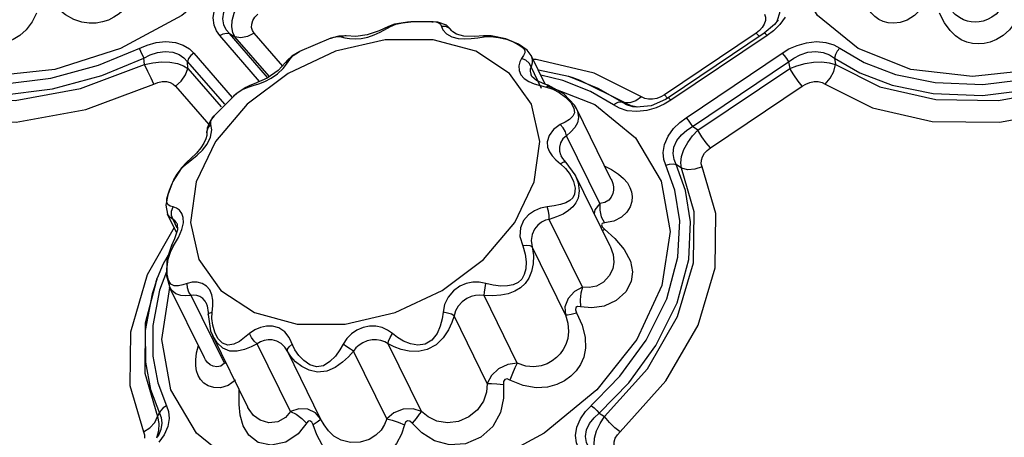
# Model space of a CAD drawing. Units: inches. Extents: x -4 to 129, y -2 to 80.
# Drawn here: x 110 to 115, y 58 to 60 of the extents above; entities that cross this region are included whole.
import ezdxf

# ---------------------------------------------------------------- set-up
doc = ezdxf.new("R2010")
doc.units = ezdxf.units.IN
doc.header["$LTSCALE"] = 1.98
doc.header["$MEASUREMENT"] = 0
doc.layers.add('R-SWTS-DET1', color=1, linetype='Continuous')

msp = doc.modelspace()

# ---------------------------------------------------------------- linework, layer by layer
at = {"layer": 'R-SWTS-DET1'}
for p, q in [((114.0269, 60.1542), (113.9964, 60.1122)), ((111.7974, 60.1013), (111.7466, 60.078)), ((111.8327, 60.1142), (111.7974, 60.1014)), ((111.7974, 60.1014), (111.8098, 60.1017)), ((111.8098, 60.1017), (111.8396, 60.1141)), ((111.9047, 60.1267), (111.8327, 60.1142)), ((111.8396, 60.1141), (111.8763, 60.123)), ((111.8763, 60.123), (111.9234, 60.1279)), ((111.9237, 60.1279), (111.9047, 60.1267)), ((112.049, 60.1285), (111.9234, 60.1279)), ((111.9234, 60.1279), (111.9237, 60.1279)), ((111.9237, 60.1279), (111.9661, 60.1288)), ((112.0486, 60.1285), (112.0491, 60.1285)), ((112.0748, 60.1262), (112.0486, 60.1285)), ((113.9669, 60.1128), (113.9098, 60.0638)), ((113.9964, 60.1122), (113.9614, 60.0779)), ((113.9878, 60.14), (113.9669, 60.1128)), ((113.9831, 60.1362), (113.9789, 60.1284)), ((111.074, 59.7926), (110.8501, 60.0508)), ((110.9041, 60.0614), (110.9356, 60.0438)), ((111.1185, 59.8142), (110.9041, 60.0614)), ((111.1277, 59.8222), (110.9356, 60.0438)), ((111.2047, 59.8792), (111.0437, 60.0649)), ((111.4751, 60.0361), (111.299, 59.961)), ((111.4751, 60.0361), (111.4753, 60.0362)), ((111.5187, 60.0478), (111.4753, 60.0362)), ((111.5605, 60.0491), (111.5187, 60.0478)), ((111.5533, 60.0493), (111.533, 60.0428)), ((111.5601, 60.0491), (111.5533, 60.0493)), ((111.6141, 60.0457), (111.5601, 60.0491)), ((111.5605, 60.0491), (111.5601, 60.0491)), ((111.6777, 60.0538), (111.6141, 60.0457)), ((111.7466, 60.078), (111.6777, 60.0538)), ((112.1554, 60.076), (112.155, 60.0768)), ((112.155, 60.0433), (112.19, 60.034)), ((112.19, 60.034), (112.2261, 60.0315)), ((112.2813, 60.0462), (112.2208, 60.0481)), ((112.2261, 60.0315), (112.2626, 60.0335)), ((112.3315, 60.0493), (112.2813, 60.0462)), ((112.3361, 60.0428), (112.3737, 60.0446)), ((113.865, 60.0649), (113.3485, 59.7171)), ((113.9098, 60.0638), (113.3691, 59.6997)), ((113.9257, 60.0508), (113.3849, 59.6867)), ((113.8828, 60.0788), (113.865, 60.0649)), ((113.865, 60.0649), (113.8833, 60.0459)), ((113.9257, 60.0508), (113.9165, 60.0603)), ((113.9614, 60.0779), (113.9257, 60.0508)), ((111.7792, 60.0269), (111.4998, 59.9621)), ((112.0496, 60.0269), (111.7792, 60.0269)), ((112.289, 59.9621), (112.0496, 60.0269)), ((112.4607, 60.0295), (112.5039, 60.013)), ((110.4272, 59.8873), (110.4239, 59.9242)), ((110.7038, 59.9523), (110.9204, 59.7024)), ((111.2545, 59.9338), (111.2285, 59.9095)), ((111.4998, 59.9621), (111.234, 59.8378)), ((111.2479, 59.9213), (111.2633, 59.9381)), ((111.2991, 59.961), (111.2545, 59.9338)), ((111.2633, 59.9381), (111.2864, 59.9542)), ((111.2864, 59.9542), (111.299, 59.961)), ((111.299, 59.961), (111.299, 59.961)), ((112.478, 59.8378), (112.289, 59.9621)), ((112.5573, 59.9375), (112.5461, 59.9213)), ((112.6, 59.9382), (112.5779, 59.9678)), ((112.6792, 59.7767), (112.6003, 59.9376)), ((113.4703, 59.5882), (114.011, 59.9523)), ((114.3046, 59.9242), (114.3096, 59.8873)), ((110.6689, 59.9029), (110.876, 59.6639)), ((110.6706, 59.8654), (110.6689, 59.9029)), ((111.2289, 59.9099), (111.2201, 59.8996)), ((111.2285, 59.9095), (111.2289, 59.9099)), ((111.2308, 59.897), (111.2479, 59.9213)), ((112.5697, 59.9117), (112.5461, 59.9213)), ((112.6584, 59.753), (112.5991, 59.874)), ((112.6275, 59.9155), (112.611, 59.9157)), ((112.9548, 59.839), (112.6275, 59.9155)), ((113.5058, 59.5388), (114.0466, 59.9029)), ((114.0466, 59.9029), (114.0526, 59.8654)), ((110.6706, 59.8654), (110.8584, 59.6487)), ((111.234, 59.8378), (111.0032, 59.664)), ((112.6013, 59.664), (112.478, 59.8378)), ((112.6003, 59.828), (112.6004, 59.828)), ((112.6044, 59.8212), (112.6004, 59.828)), ((112.6302, 59.7984), (112.6044, 59.8212)), ((112.8105, 59.8203), (112.6406, 59.8554)), ((112.7783, 59.7977), (112.6541, 59.8279)), ((112.8295, 59.8143), (112.8105, 59.8203)), ((112.9773, 59.7536), (112.8107, 59.8202)), ((113.22, 59.7061), (112.9548, 59.839)), ((113.5361, 59.5175), (114.0526, 59.8654)), ((110.6006, 59.7665), (110.7884, 59.5499)), ((110.9972, 59.7593), (110.9477, 59.726)), ((110.978, 59.7463), (111.0088, 59.7603)), ((111.0197, 59.7698), (110.9972, 59.7593)), ((111.0191, 59.7695), (111.0088, 59.7603)), ((111.0197, 59.7698), (111.0191, 59.7695)), ((111.0691, 59.7793), (111.1031, 59.7923)), ((111.1031, 59.7923), (111.1385, 59.8101)), ((112.6171, 59.7792), (112.6506, 59.7691)), ((112.6506, 59.7691), (112.6857, 59.7603)), ((112.6857, 59.7603), (112.7212, 59.7487)), ((112.6938, 59.7667), (112.9585, 59.6621)), ((112.6955, 59.7712), (112.6955, 59.7712)), ((112.784, 59.7231), (112.6955, 59.7712)), ((112.9337, 59.7351), (112.7783, 59.7977)), ((113.6072, 59.4187), (114.1237, 59.7665)), ((110.9285, 59.7094), (110.8179, 59.5983)), ((110.9477, 59.726), (110.9281, 59.7091)), ((110.9281, 59.7091), (110.9285, 59.7094)), ((110.9285, 59.7094), (110.9482, 59.7261)), ((113.0623, 59.6601), (112.9337, 59.7351)), ((113.1104, 59.676), (112.9773, 59.7536)), ((113.2378, 59.6971), (113.22, 59.7061)), ((113.3288, 59.7056), (113.3063, 59.6968)), ((113.3485, 59.7171), (113.3288, 59.7056)), ((113.3485, 59.7171), (113.3667, 59.6981)), ((111.0032, 59.664), (110.8263, 59.4549)), ((113.1104, 59.676), (113.1245, 59.674)), ((113.1543, 59.6716), (113.1245, 59.674)), ((113.1627, 59.6557), (113.1245, 59.674)), ((113.199, 59.6477), (113.1627, 59.6557)), ((113.192, 59.647), (113.1705, 59.6501)), ((113.2739, 59.6552), (113.192, 59.647)), ((113.1921, 59.647), (113.192, 59.647)), ((113.3553, 59.6908), (113.2739, 59.6552)), ((113.3472, 59.664), (113.302, 59.6437)), ((113.3849, 59.6867), (113.3472, 59.664)), ((113.3691, 59.6997), (113.3553, 59.6908)), ((113.3701, 59.6998), (113.3691, 59.6997)), ((110.8075, 59.585), (110.8179, 59.5983)), ((113.0502, 59.2405), (112.8545, 59.6393)), ((113.193, 59.6225), (113.1401, 59.6276)), ((113.2493, 59.6285), (113.193, 59.6225)), ((113.302, 59.6437), (113.2493, 59.6285)), ((110.8051, 59.5194), (110.8008, 59.5497)), ((113.5361, 59.5175), (113.5058, 59.5388)), ((110.7798, 59.5291), (110.778, 59.5037)), ((110.778, 59.503), (110.778, 59.5037)), ((110.778, 59.503), (110.7781, 59.5003)), ((110.7982, 59.479), (110.8051, 59.5194)), ((112.9856, 59.1059), (112.7986, 59.487)), ((110.8263, 59.4549), (110.7175, 59.2273)), ((110.7614, 59.4456), (110.7438, 59.4186)), ((110.7719, 59.4694), (110.7614, 59.4456)), ((110.7794, 59.44), (110.7982, 59.479)), ((110.6922, 59.3529), (110.7226, 59.3779)), ((112.7774, 59.3594), (112.7683, 59.3743)), ((112.7683, 59.3743), (112.7685, 59.3738)), ((110.6643, 59.3384), (110.6332, 59.3045)), ((110.6636, 59.3298), (110.6922, 59.3529)), ((110.6643, 59.3384), (110.6636, 59.3298)), ((110.6643, 59.3384), (110.6643, 59.3384)), ((112.7393, 59.3515), (112.7649, 59.3298)), ((112.7818, 59.3381), (112.7649, 59.3298)), ((112.7649, 59.3298), (112.793, 59.3033)), ((112.7971, 59.337), (112.7774, 59.3594)), ((112.7971, 59.337), (112.7971, 59.3371)), ((112.8478, 59.2661), (112.7971, 59.3371)), ((113.4445, 59.3047), (113.4147, 59.3248)), ((110.6323, 59.3035), (110.5871, 59.2289)), ((112.8474, 59.2669), (112.8478, 59.2661)), ((113.0447, 58.8649), (112.8474, 59.2668)), ((110.5871, 59.2289), (110.5585, 59.1548)), ((112.8374, 59.2304), (112.8463, 59.1911)), ((113.0502, 59.2405), (113.0503, 59.2404)), ((110.5585, 59.1548), (110.5466, 59.0972)), ((110.5529, 59.1317), (110.5597, 59.1578)), ((112.8463, 59.1911), (112.8431, 59.1578)), ((110.5466, 59.0972), (110.5564, 59.0466)), ((110.552, 59.1125), (110.5529, 59.1317)), ((110.5582, 59.0996), (110.552, 59.1125)), ((110.5565, 59.0465), (110.5564, 59.0466)), ((110.6074, 58.9427), (110.5565, 59.0466)), ((110.5692, 59.0293), (110.5565, 59.0465)), ((110.5786, 59.0382), (110.579, 59.063)), ((110.5873, 59.0163), (110.5786, 59.0382)), ((110.579, 59.063), (110.5885, 59.0867)), ((110.5873, 59.0163), (110.5692, 59.0293)), ((110.6113, 58.9673), (110.5873, 59.0163)), ((110.608, 58.9953), (110.6078, 58.9958)), ((110.608, 58.9953), (110.6101, 58.9899)), ((110.6101, 58.9899), (110.6118, 58.957)), ((112.889, 58.6351), (112.7019, 59.0163)), ((112.9942, 59.0305), (113.0112, 58.9962)), ((110.5938, 58.9704), (110.4415, 58.705)), ((110.6118, 58.957), (110.5965, 58.907)), ((112.9998, 58.9749), (113.0114, 58.9622)), ((113.0006, 58.9547), (113.0114, 58.9622)), ((113.0114, 58.9622), (113.0694, 58.9082)), ((110.5965, 58.907), (110.5788, 58.8691)), ((110.5898, 58.8667), (110.6173, 58.915)), ((110.588, 58.8637), (110.5313, 58.7666)), ((110.5787, 58.8691), (110.5534, 58.79)), ((110.5787, 58.8691), (110.5788, 58.8691)), ((112.7922, 58.4801), (112.6052, 58.8612)), ((113.0445, 58.8653), (113.0447, 58.8649)), ((110.5313, 58.7666), (110.4989, 58.6863)), ((110.5534, 58.79), (110.5509, 58.699)), ((110.5515, 58.7221), (110.5108, 58.6184)), ((110.4918, 58.6667), (110.4988, 58.6859)), ((110.5509, 58.699), (110.5669, 58.6387)), ((110.7639, 58.2369), (110.5682, 58.6357)), ((110.8764, 58.2067), (110.6893, 58.5878)), ((110.7746, 58.5445), (110.7744, 58.5448)), ((112.5221, 58.2067), (112.3351, 58.5878)), ((110.7841, 58.4922), (110.7841, 58.4809)), ((110.7911, 58.4894), (110.8072, 58.4952)), ((110.8058, 58.459), (110.8072, 58.4952)), ((110.8072, 58.4952), (110.8104, 58.5292)), ((110.7841, 58.4809), (110.7989, 58.3897)), ((112.3536, 58.0931), (112.1665, 58.4743)), ((110.7989, 58.3897), (110.8111, 58.3605)), ((110.8401, 58.3468), (110.8216, 58.3821)), ((110.8111, 58.3605), (110.8111, 58.3606)), ((111.0082, 57.9589), (110.8111, 58.3606)), ((110.7149, 58.2262), (110.7198, 58.2651)), ((110.7198, 58.2651), (110.7299, 58.3063)), ((111.2475, 57.9353), (111.0604, 58.3165)), ((111.4169, 57.8938), (111.2299, 58.2749)), ((111.7882, 57.8938), (111.6011, 58.2749)), ((111.9833, 57.9353), (111.7963, 58.3165)), ((110.764, 58.2368), (110.7639, 58.2369)), ((110.8874, 58.2051), (110.8764, 58.2067)), ((110.9584, 58.0335), (110.959, 58.0591)), ((110.9591, 57.9751), (110.9584, 58.0335)), ((111.0085, 57.9584), (111.0081, 57.959)), ((110.5002, 57.9066), (110.5109, 57.9253)), ((112.9823, 57.9253), (113.0125, 57.9066)), ((110.4215, 57.8213), (110.4578, 57.8443)), ((110.4985, 57.7901), (110.4984, 57.7901)), ((110.5375, 57.8042), (110.507, 57.7622))]:
    msp.add_line(p, q, dxfattribs=at)
for points in [[(111.2979, 60.9945), (111.1568, 60.6904), (110.9312, 60.407), (110.6365, 60.1636), (110.2926, 59.9769), (109.9232, 59.8595), (109.5532, 59.8195), (109.208, 59.8595), (108.9111, 59.9769), (108.6826, 60.1636), (108.5383, 60.407), (108.4878, 60.6904), (108.5347, 60.9945)], [(116.8243, 60.9945), (116.6832, 60.6904), (116.4576, 60.407), (116.1629, 60.1636), (115.819, 59.9769), (115.4495, 59.8595), (115.0796, 59.8195), (114.7344, 59.8595), (114.4374, 59.9769), (114.209, 60.1636), (114.0646, 60.407), (114.0142, 60.6904), (114.0611, 60.9945)], [(110.3883, 60.3945), (110.3826, 60.3364), (110.3662, 60.2802), (110.3422, 60.2347), (110.3147, 60.1998), (110.2856, 60.1734), (110.2556, 60.1533), (110.2243, 60.1381), (110.191, 60.1273), (110.1551, 60.121), (110.1161, 60.1202), (110.0742, 60.1263), (110.0296, 60.1411), (109.9833, 60.1665), (109.9382, 60.2026)], [(114.7926, 60.2026), (114.7534, 60.1635), (114.7123, 60.138), (114.6729, 60.1244), (114.6372, 60.1198), (114.6055, 60.122), (114.5777, 60.1295), (114.553, 60.1413), (114.5311, 60.1575), (114.5115, 60.1786), (114.4944, 60.2055), (114.4801, 60.2397), (114.4695, 60.2827), (114.4632, 60.3354)], [(110.8501, 60.0508), (110.8316, 60.077), (110.8179, 60.11), (110.8126, 60.1509), (110.8199, 60.1972), (110.8402, 60.2435), (110.8692, 60.2846)], [(110.9041, 60.0614), (110.8869, 60.0837), (110.8738, 60.1113), (110.8682, 60.1448), (110.8738, 60.182), (110.8912, 60.2183), (110.9166, 60.25), (110.9453, 60.2753)], [(110.9356, 60.0438), (110.9234, 60.068), (110.9174, 60.0991), (110.9196, 60.1361), (110.9308, 60.1768), (110.9502, 60.2179), (110.9755, 60.2566)], [(113.9896, 60.2566), (113.9976, 60.2179), (113.9957, 60.1769), (113.9831, 60.1362)], [(115.2521, 60.2265), (115.2355, 60.197), (115.2134, 60.1718), (115.1891, 60.1532), (115.1644, 60.1403), (115.1403, 60.1321), (115.117, 60.1277), (115.0947, 60.1264), (115.0729, 60.1279), (115.0512, 60.1322), (115.029, 60.1399), (115.0061, 60.1519), (114.9823, 60.1697), (114.9582, 60.1945), (114.9351, 60.2266)], [(109.82, 60.1774), (109.7953, 60.1271), (109.7624, 60.0836), (109.7259, 60.0509), (109.689, 60.0281), (109.6529, 60.0136), (109.6183, 60.0056), (109.5853, 60.0033), (109.5535, 60.0059), (109.5222, 60.0137), (109.4908, 60.0274), (109.459, 60.0487), (109.4273, 60.0798), (109.3966, 60.1229), (109.3688, 60.1774)], [(111.0437, 60.0649), (111.0345, 60.0787), (111.0293, 60.0955), (111.0296, 60.1145), (111.0359, 60.1345), (111.0477, 60.1538), (111.0636, 60.1713)], [(113.9109, 60.1713), (113.916, 60.1539), (113.9159, 60.1345)], [(115.3464, 60.1774), (115.3217, 60.1271), (115.2887, 60.0836), (115.2523, 60.0509), (115.2153, 60.0281), (115.1792, 60.0136), (115.1447, 60.0056), (115.1117, 60.0033), (115.0799, 60.0059), (115.0486, 60.0137), (115.0172, 60.0274), (114.9854, 60.0487), (114.9537, 60.0798), (114.923, 60.1229), (114.8951, 60.1774)], [(111.6817, 60.0415), (111.7177, 60.0543), (111.7514, 60.0702), (111.8098, 60.1017)], [(111.9661, 60.1288), (112.0413, 60.1287), (112.0486, 60.1285)], [(112.0646, 60.1271), (112.0805, 60.1223), (112.0904, 60.1138), (112.0957, 60.1017)], [(112.155, 60.0768), (112.1238, 60.1088), (112.0748, 60.1262)], [(112.155, 60.0768), (112.142, 60.0911), (112.1204, 60.1011), (112.0957, 60.1017)], [(112.0957, 60.1017), (112.1044, 60.0827), (112.1243, 60.0611), (112.155, 60.0433)], [(113.9159, 60.1345), (113.9098, 60.1146), (113.8983, 60.0955), (113.8828, 60.0788)], [(110.8501, 60.0508), (110.8688, 60.0603), (110.8876, 60.064), (110.9041, 60.0614)], [(111.0437, 60.0649), (111.0062, 60.0459), (110.9687, 60.0386), (110.9356, 60.0438)], [(111.4753, 60.0362), (111.4914, 60.0412), (111.5139, 60.0447), (111.533, 60.0428)], [(111.533, 60.0428), (111.5533, 60.0381), (111.579, 60.0337), (111.6101, 60.0315)], [(111.6101, 60.0315), (111.6451, 60.0337), (111.6817, 60.0415)], [(112.2208, 60.0481), (112.1809, 60.0591), (112.1594, 60.0722), (112.1554, 60.076)], [(112.2626, 60.0335), (112.2994, 60.0379), (112.3361, 60.0428)], [(112.3315, 60.0493), (112.3321, 60.0493), (112.3361, 60.0428)], [(112.4568, 60.0322), (112.3754, 60.0489), (112.3315, 60.0493)], [(112.3737, 60.0446), (112.4157, 60.0405), (112.4607, 60.0295)], [(113.9165, 60.0603), (113.9108, 60.064), (113.9098, 60.0638)], [(108.8073, 59.9789), (108.9454, 59.8993), (109.1214, 59.832), (109.3429, 59.7862), (109.6115, 59.7759), (109.9015, 59.8114), (110.1691, 59.8845), (110.4417, 59.9972)], [(110.3976, 59.9789), (110.4054, 59.9626), (110.4239, 59.9242)], [(110.4417, 59.9972), (110.4927, 60.0109), (110.5475, 60.0165), (110.6005, 60.0113), (110.6453, 59.9964), (110.6792, 59.9757), (110.7038, 59.9523)], [(112.5779, 59.9678), (112.5281, 60.0021), (112.4568, 60.0322)], [(112.5039, 60.013), (112.5372, 59.9956), (112.557, 59.9805), (112.5649, 59.9667), (112.5642, 59.9526), (112.5573, 59.9375)], [(114.011, 59.9523), (114.0488, 59.975), (114.0939, 59.9953), (114.1467, 60.0105), (114.203, 60.0165), (114.2559, 60.0114), (114.2999, 59.9976), (114.3337, 59.9789)], [(114.3337, 59.9789), (114.3196, 59.9626), (114.3095, 59.9436), (114.3046, 59.9242)], [(114.3337, 59.9789), (114.4718, 59.8993), (114.6477, 59.832), (114.8693, 59.7862), (115.1379, 59.7759), (115.4279, 59.8114), (115.6954, 59.8845), (115.9681, 59.9972)], [(108.7783, 59.9242), (108.9211, 59.8418), (109.1031, 59.7722), (109.3323, 59.7249), (109.6101, 59.7141), (109.9103, 59.7508), (110.1872, 59.8264), (110.4239, 59.9242)], [(110.4239, 59.9242), (110.459, 59.942), (110.4996, 59.9556), (110.5433, 59.9616), (110.5858, 59.9573), (110.6217, 59.9438), (110.649, 59.9246), (110.6689, 59.9029)], [(110.7038, 59.9523), (110.6874, 59.9381), (110.6753, 59.921), (110.6689, 59.9029)], [(112.6003, 59.9376), (112.6062, 59.9172), (112.6053, 59.8957), (112.5991, 59.874)], [(114.011, 59.9523), (114.0224, 59.9381), (114.0348, 59.921), (114.0466, 59.9029)], [(114.0466, 59.9029), (114.0763, 59.924), (114.112, 59.9428), (114.1539, 59.9566), (114.1989, 59.9616), (114.2415, 59.9562), (114.2771, 59.9424), (114.3046, 59.9242)], [(114.3046, 59.9242), (114.4475, 59.8418), (114.6295, 59.7722), (114.8586, 59.7249), (115.1365, 59.7141), (115.4367, 59.7508), (115.7135, 59.8264), (115.9503, 59.9242)], [(108.7833, 59.8873), (109.0329, 59.7623), (109.3467, 59.6901), (109.7006, 59.686), (110.0683, 59.7532), (110.4272, 59.8873)], [(110.4272, 59.8873), (110.4742, 59.8974), (110.523, 59.9022), (110.5701, 59.9008), (110.6117, 59.8933), (110.6455, 59.8809), (110.6706, 59.8654)], [(110.4789, 59.7775), (110.4637, 59.8102), (110.4458, 59.8484), (110.4272, 59.8873)], [(111.2201, 59.8996), (111.1776, 59.8549), (111.1159, 59.8112)], [(111.1385, 59.8101), (111.1736, 59.8345), (111.2061, 59.8659), (111.2308, 59.897)], [(111.2289, 59.9099), (111.2306, 59.9117), (111.2479, 59.9213)], [(112.5461, 59.9213), (112.5355, 59.9024), (112.5304, 59.8798), (112.5324, 59.8549), (112.5426, 59.8304), (112.5611, 59.8091)], [(112.5991, 59.874), (112.5884, 59.895), (112.5697, 59.9117)], [(112.5991, 59.874), (112.5946, 59.8635), (112.5939, 59.85), (112.5977, 59.8342), (112.6003, 59.828)], [(114.0526, 59.8654), (114.0934, 59.8809), (114.1391, 59.8933), (114.1871, 59.9008), (114.2338, 59.9022), (114.2754, 59.8974), (114.3096, 59.8873)], [(114.2522, 59.7775), (114.2801, 59.8102), (114.3001, 59.8484), (114.3096, 59.8873)], [(114.3096, 59.8873), (114.5593, 59.7623), (114.8731, 59.6901), (115.2269, 59.686), (115.5946, 59.7532), (115.9536, 59.8873)], [(110.6006, 59.7665), (110.6335, 59.7949), (110.6578, 59.8292), (110.6706, 59.8654)], [(113.1245, 59.674), (112.8758, 59.7986), (112.8305, 59.814)], [(114.1237, 59.7665), (114.1009, 59.7949), (114.0762, 59.8292), (114.0526, 59.8654)], [(108.7258, 59.7775), (108.9925, 59.6441), (109.3276, 59.567), (109.7054, 59.563), (110.0978, 59.6349), (110.4789, 59.7775)], [(110.4789, 59.7775), (110.5022, 59.7865), (110.5265, 59.7915), (110.55, 59.7916), (110.5709, 59.7868), (110.5879, 59.778), (110.6006, 59.7665)], [(111.0088, 59.7603), (111.0374, 59.7692), (111.0691, 59.7793)], [(111.1159, 59.8112), (111.0437, 59.7792), (111.0191, 59.7695)], [(112.5611, 59.8091), (112.5866, 59.7922), (112.6171, 59.7792)], [(112.6955, 59.7712), (112.6765, 59.7776), (112.6302, 59.7984)], [(112.6955, 59.7712), (112.6925, 59.77), (112.6857, 59.7603)], [(114.1237, 59.7665), (114.1435, 59.778), (114.1659, 59.7868), (114.1898, 59.7916), (114.2132, 59.7915), (114.2344, 59.7865), (114.2522, 59.7775)], [(114.2522, 59.7775), (114.5189, 59.6441), (114.854, 59.567), (115.2318, 59.563), (115.6242, 59.6349), (116.0053, 59.7775)], [(112.7212, 59.7487), (112.7577, 59.7302), (112.7933, 59.7044), (112.823, 59.6731)], [(112.8541, 59.64), (112.8433, 59.6588), (112.784, 59.7231)], [(113.22, 59.7061), (113.1875, 59.6827), (113.1543, 59.6716)], [(112.6172, 59.2273), (112.649, 59.4549), (112.6013, 59.664)], [(112.823, 59.6731), (112.8406, 59.6421), (112.8433, 59.6166), (112.8335, 59.5963), (112.8145, 59.5789)], [(112.9585, 59.6621), (113.187, 59.4754), (113.3313, 59.232), (113.3818, 58.9486), (113.3349, 58.6445)], [(113.0623, 59.6601), (113.0787, 59.6717), (113.0954, 59.6772), (113.1104, 59.676)], [(113.1401, 59.6276), (113.096, 59.6414), (113.0623, 59.6601)], [(113.1705, 59.6501), (113.1362, 59.6611), (113.1104, 59.676)], [(113.3063, 59.6968), (113.2824, 59.692), (113.259, 59.6921), (113.2378, 59.6971)], [(113.3849, 59.6867), (113.3758, 59.6962), (113.3701, 59.6998)], [(110.8186, 59.599), (110.7977, 59.5722), (110.7798, 59.5291)], [(112.8549, 59.6386), (112.8609, 59.6244), (112.8668, 59.59), (112.8604, 59.5596), (112.8447, 59.5324), (112.8231, 59.5082), (112.7986, 59.487)], [(110.778, 59.5037), (110.778, 59.5096), (110.7848, 59.5318), (110.8008, 59.5497)], [(110.8008, 59.5497), (110.7998, 59.5681), (110.8075, 59.585)], [(112.7635, 59.5497), (112.7256, 59.5227), (112.7009, 59.4881), (112.6907, 59.4536), (112.6923, 59.4232), (112.7021, 59.3971), (112.7181, 59.3737), (112.7393, 59.3515)], [(112.8145, 59.5789), (112.7902, 59.5636), (112.7635, 59.5497)], [(112.7986, 59.487), (112.793, 59.5096), (112.7807, 59.5317), (112.7635, 59.5497)], [(113.3565, 59.3208), (113.3451, 59.3535), (113.3412, 59.3932), (113.3486, 59.4383), (113.369, 59.4848), (113.3996, 59.5268), (113.4345, 59.5611), (113.4703, 59.5882)], [(113.4147, 59.3248), (113.403, 59.3528), (113.3978, 59.3861), (113.4025, 59.423), (113.419, 59.4601), (113.4447, 59.4928), (113.4747, 59.5188), (113.5058, 59.5388)], [(113.4703, 59.5882), (113.4817, 59.574), (113.4941, 59.5568), (113.5058, 59.5388)], [(110.7781, 59.5003), (110.7768, 59.4883), (110.7719, 59.4694)], [(112.7986, 59.487), (112.7775, 59.4702), (112.7642, 59.4469), (112.7588, 59.4227), (112.7597, 59.4008), (112.765, 59.3818), (112.7683, 59.3743)], [(113.4445, 59.3047), (113.4406, 59.3351), (113.445, 59.3709), (113.4584, 59.41), (113.4797, 59.4492), (113.5066, 59.4856), (113.5361, 59.5175)], [(113.6072, 59.4187), (113.5843, 59.4471), (113.5597, 59.4814), (113.5361, 59.5175)], [(110.7226, 59.3779), (110.7527, 59.4064), (110.7794, 59.44)], [(110.7438, 59.4186), (110.7186, 59.3895), (110.6876, 59.3598), (110.6643, 59.3384)], [(113.5614, 59.3123), (113.5562, 59.3297), (113.5563, 59.3491), (113.5624, 59.369), (113.5739, 59.3881), (113.5894, 59.4048), (113.6072, 59.4187)], [(110.6116, 59.271), (110.6355, 59.3024), (110.6636, 59.3298)], [(112.7971, 59.3371), (112.7941, 59.3389), (112.7818, 59.3381)], [(112.9062, 57.9347), (113.0987, 58.1341), (113.246, 58.3359), (113.362, 58.5693), (113.425, 58.8042), (113.4351, 59.0091), (113.4079, 59.18), (113.3565, 59.3208)], [(112.9823, 57.9253), (113.1482, 58.0972), (113.3006, 58.306), (113.4207, 58.5477), (113.4857, 58.7906), (113.4961, 59.0025), (113.468, 59.1793), (113.4147, 59.3248)], [(113.0134, 59.3154), (113.0518, 59.2961), (113.0906, 59.2712)], [(113.3565, 59.3208), (113.3769, 59.3277), (113.3971, 59.3291), (113.4147, 59.3248)], [(110.5784, 59.2087), (110.5927, 59.2389), (110.6116, 59.271)], [(112.793, 59.3033), (112.8183, 59.2697), (112.8374, 59.2304)], [(112.8478, 59.2661), (112.8638, 59.2221), (112.8693, 59.177), (112.8633, 59.1363)], [(113.0906, 59.2712), (113.1195, 59.2464), (113.1405, 59.2216), (113.1551, 59.1966), (113.164, 59.1712), (113.1676, 59.1446), (113.1653, 59.1165), (113.1558, 59.087), (113.1371, 59.057), (113.1069, 59.0285), (113.0636, 59.0061), (113.0112, 58.9962)], [(113.0125, 57.9066), (113.2531, 58.1759), (113.4231, 58.4701), (113.5121, 58.7717), (113.5159, 59.0586), (113.4445, 59.3047)], [(113.1006, 57.8213), (113.3563, 58.1072), (113.5381, 58.4211), (113.6333, 58.7431), (113.6375, 59.0495), (113.5614, 59.3123)], [(113.5614, 59.3123), (113.5204, 59.2986), (113.4799, 59.296), (113.4445, 59.3047)], [(110.5597, 59.1578), (110.5677, 59.1814), (110.5784, 59.2087)], [(110.7175, 59.2273), (110.6856, 58.9997), (110.7333, 58.7905)], [(110.7333, 58.7905), (110.8566, 58.6168), (111.0457, 58.4925), (111.285, 58.4277), (111.5554, 58.4277), (111.8348, 58.4925), (112.1007, 58.6168), (112.3314, 58.7905), (112.5084, 58.9997), (112.6172, 59.2273)], [(113.0503, 59.2404), (113.0526, 59.2353), (113.0589, 59.2177), (113.0623, 59.1997), (113.0625, 59.181), (113.0589, 59.1616), (113.0504, 59.1422), (113.0356, 59.1243), (113.0134, 59.1108), (112.9856, 59.1059)], [(112.8431, 59.1578), (112.8332, 59.138), (112.817, 59.122), (112.7941, 59.1093), (112.7644, 59.0992), (112.7288, 59.0917), (112.6897, 59.0867)], [(110.5885, 59.0867), (110.5709, 59.0915), (110.5582, 59.0996)], [(112.8633, 59.1363), (112.8517, 59.11), (112.834, 59.0866), (112.8099, 59.0654), (112.779, 59.0464), (112.7422, 59.0298), (112.7019, 59.0163)], [(112.9856, 59.1059), (112.9584, 59.0705), (112.9539, 59.0499)], [(112.9856, 59.1059), (112.9854, 59.0683), (112.9942, 59.0305)], [(110.6362, 59.0499), (110.623, 59.0676), (110.6066, 59.0801), (110.5885, 59.0867)], [(110.6461, 58.9964), (110.6447, 59.0265), (110.6362, 59.0499)], [(112.6897, 59.0867), (112.6533, 59.0794), (112.6179, 59.0647), (112.585, 59.0418), (112.5574, 59.0102), (112.5395, 58.9694), (112.5371, 58.9197), (112.5525, 58.8667)], [(112.7019, 59.0163), (112.7011, 59.0382), (112.6968, 59.063), (112.6897, 59.0867)], [(110.6078, 58.9958), (110.604, 59.0024), (110.596, 59.0115), (110.5873, 59.0163)], [(110.6173, 58.915), (110.6374, 58.9591), (110.6461, 58.9964)], [(112.7019, 59.0163), (112.6799, 59.011), (112.6582, 59.0002), (112.6374, 58.9835), (112.6188, 58.9606), (112.6049, 58.9318), (112.5994, 58.8973)], [(113.0112, 58.9962), (112.9995, 58.9936), (112.9951, 58.9862), (112.9998, 58.9749)], [(112.5994, 58.8973), (112.6129, 58.8122), (112.6113, 58.7654), (112.6022, 58.7229), (112.5868, 58.6863), (112.5661, 58.6558), (112.5401, 58.6312), (112.5086, 58.6121), (112.4714, 58.5981), (112.4286, 58.5893), (112.3818, 58.5859), (112.3351, 58.5878)], [(113.0694, 58.9082), (113.1228, 58.847), (113.1583, 58.7821), (113.1702, 58.7209), (113.1626, 58.6672)], [(110.5545, 58.7495), (110.5609, 58.7925), (110.5732, 58.8324), (110.5898, 58.8667)], [(110.5788, 58.8691), (110.5802, 58.8694), (110.5898, 58.8667)], [(112.5525, 58.8667), (112.5671, 58.8206), (112.5726, 58.7769), (112.5704, 58.7379), (112.5615, 58.7053), (112.5466, 58.6795), (112.526, 58.6606), (112.4996, 58.6482), (112.4672, 58.6419), (112.4291, 58.6414), (112.3869, 58.6466), (112.3445, 58.6562)], [(112.6052, 58.8612), (112.5946, 58.8675), (112.576, 58.8694), (112.5525, 58.8667)], [(113.0447, 58.8649), (113.0613, 58.8186), (113.0651, 58.7756), (113.0585, 58.7384)], [(110.4415, 58.705), (110.3482, 58.3818), (110.3456, 58.0824), (110.4215, 57.8213)], [(110.5622, 58.6735), (110.555, 58.7081), (110.5545, 58.7495)], [(113.0585, 58.7384), (113.0391, 58.6979), (113.0071, 58.6632), (112.9673, 58.6407), (112.9264, 58.6322), (112.889, 58.6351)], [(110.4918, 58.6667), (110.4315, 58.4321), (110.429, 58.1514), (110.5002, 57.9066)], [(110.4977, 58.683), (110.4702, 58.598), (110.4317, 58.392), (110.4322, 58.2129), (110.461, 58.0587), (110.5109, 57.9253)], [(110.6677, 58.6562), (110.642, 58.6477), (110.6173, 58.642), (110.5946, 58.6416), (110.5757, 58.6509), (110.5622, 58.6735)], [(110.8057, 58.5926), (110.7943, 58.6195), (110.7757, 58.6408), (110.7514, 58.6553), (110.7237, 58.6626), (110.6952, 58.6627), (110.6677, 58.6562)], [(110.6893, 58.5878), (110.6759, 58.6071), (110.6683, 58.6312), (110.6677, 58.6562)], [(112.3445, 58.6562), (112.3083, 58.6627), (112.2717, 58.6626), (112.235, 58.6552), (112.1983, 58.6398), (112.1634, 58.6151), (112.133, 58.5795), (112.1136, 58.5376), (112.1054, 58.4952)], [(112.3351, 58.5878), (112.3373, 58.6071), (112.3406, 58.6312), (112.3445, 58.6562)], [(113.1626, 58.6672), (113.1319, 58.6086), (113.0782, 58.5591), (113.0103, 58.5284), (112.9402, 58.5184), (112.8763, 58.525)], [(110.5108, 58.6184), (110.4736, 58.4192), (110.4741, 58.2462), (110.5019, 58.0972), (110.5501, 57.9682)], [(113.3349, 58.6445), (113.1938, 58.3404), (112.9682, 58.057), (112.6735, 57.8137), (112.3296, 57.6269), (111.9601, 57.5096), (111.5902, 57.4695), (111.245, 57.5096), (110.948, 57.6269), (110.7196, 57.8137), (110.5752, 58.057), (110.5248, 58.3404), (110.5698, 58.6324)], [(110.6893, 58.5878), (110.6601, 58.5858), (110.6311, 58.5882), (110.6037, 58.5973), (110.5802, 58.6166), (110.5686, 58.635)], [(112.889, 58.6351), (112.8429, 58.6103), (112.8072, 58.5704), (112.7899, 58.5249), (112.7922, 58.4801)], [(112.889, 58.6351), (112.8795, 58.6016), (112.8751, 58.5636), (112.8763, 58.525)], [(110.7744, 58.5448), (110.768, 58.5557), (110.7548, 58.571), (110.7388, 58.5822), (110.7217, 58.5889), (110.7049, 58.5907), (110.6893, 58.5878)], [(110.7744, 58.5448), (110.7799, 58.5297), (110.7841, 58.4922)], [(110.8104, 58.5292), (110.8105, 58.5618), (110.8057, 58.5926)], [(112.3351, 58.5878), (112.3118, 58.5907), (112.2879, 58.5888), (112.2632, 58.5821), (112.2379, 58.5703), (112.2127, 58.5527), (112.1898, 58.5288), (112.1741, 58.5015), (112.1665, 58.4743)], [(110.7841, 58.4809), (110.7842, 58.4821), (110.7911, 58.4894)], [(112.1054, 58.4952), (112.1002, 58.4576), (112.0894, 58.4164), (112.0709, 58.3739), (112.0426, 58.3368), (112.0052, 58.3142), (111.9634, 58.3088), (111.9217, 58.3165), (111.8832, 58.332), (111.8492, 58.3518), (111.8203, 58.3736)], [(112.1665, 58.4743), (112.1517, 58.4821), (112.1302, 58.4894), (112.1054, 58.4952)], [(112.8551, 58.491), (112.8858, 58.4212), (112.9035, 58.3523), (112.9056, 58.2916), (112.8955, 58.2409), (112.8771, 58.1989), (112.8527, 58.1637), (112.8229, 58.1336), (112.7871, 58.1079), (112.7437, 58.0867), (112.691, 58.0723), (112.6274, 58.0684), (112.5547, 58.0809), (112.481, 58.1124)], [(112.7922, 58.4801), (112.8036, 58.48), (112.8253, 58.4838), (112.8551, 58.491)], [(112.8763, 58.525), (112.8608, 58.526), (112.8509, 58.5199), (112.8494, 58.5072), (112.8551, 58.491)], [(110.8216, 58.3821), (110.8102, 58.4208), (110.8058, 58.459)], [(112.1665, 58.4743), (112.1541, 58.4361), (112.1345, 58.3943), (112.1054, 58.3508), (112.0653, 58.3114), (112.0164, 58.2848), (111.9649, 58.2737), (111.9151, 58.2752), (111.8697, 58.2846), (111.83, 58.2991), (111.7963, 58.3165)], [(112.7922, 58.48), (112.8054, 58.4326), (112.8101, 58.3862), (112.8059, 58.3456), (112.7953, 58.3117), (112.7805, 58.2834), (112.7628, 58.2595), (112.7422, 58.2387), (112.7182, 58.2203), (112.6898, 58.2045), (112.6558, 58.1924), (112.6153, 58.1864), (112.5691, 58.1903), (112.5221, 58.2067)], [(111.0172, 58.3736), (110.9898, 58.351), (110.9601, 58.3301), (110.9283, 58.314)], [(111.24, 58.3519), (111.2148, 58.3843), (111.182, 58.4064), (111.1469, 58.416), (111.1119, 58.4161), (111.0781, 58.4086), (111.0462, 58.3942), (111.0172, 58.3736)], [(111.0604, 58.3165), (111.044, 58.3317), (111.0287, 58.3519), (111.0172, 58.3736)], [(111.8203, 58.3736), (111.7925, 58.3936), (111.7619, 58.4081), (111.728, 58.416), (111.6918, 58.4162), (111.6552, 58.4084), (111.6204, 58.3932), (111.5895, 58.3716), (111.5638, 58.3452), (111.5435, 58.3147)], [(111.7963, 58.3165), (111.7991, 58.3317), (111.8075, 58.3519), (111.8203, 58.3736)], [(111.0604, 58.3165), (111.0267, 58.2985), (110.9893, 58.2833), (110.9486, 58.2741), (110.9066, 58.2757), (110.8675, 58.2926), (110.8354, 58.3222), (110.8111, 58.3605)], [(110.9283, 58.314), (110.8958, 58.3088), (110.8654, 58.3203), (110.8401, 58.3468)], [(111.2495, 58.2448), (111.2153, 58.2976), (111.1953, 58.3172), (111.1706, 58.3309), (111.1454, 58.3377), (111.1212, 58.339), (111.0987, 58.3357), (111.0782, 58.3282), (111.0604, 58.3165)], [(111.5435, 58.3147), (111.5239, 58.2816), (111.4996, 58.2476), (111.4695, 58.2159), (111.4336, 58.1931), (111.3942, 58.1872), (111.3559, 58.1984), (111.3219, 58.2216), (111.294, 58.2509), (111.2727, 58.2827), (111.24, 58.3519)], [(111.7963, 58.3165), (111.777, 58.3278), (111.7555, 58.3354), (111.7315, 58.3389), (111.7056, 58.3378), (111.6793, 58.3323), (111.6545, 58.3226), (111.6327, 58.3095), (111.6149, 58.2935), (111.6011, 58.2749)], [(111.2299, 58.2749), (111.2306, 58.286), (111.2404, 58.3), (111.2576, 58.3147)], [(111.6011, 58.2749), (111.5739, 58.2437), (111.5403, 58.2122), (111.4992, 58.1833), (111.4512, 58.1628), (111.4002, 58.1575), (111.3523, 58.1675), (111.3105, 58.1884), (111.2761, 58.2153), (111.2495, 58.2448)], [(111.6011, 58.2749), (111.5842, 58.286), (111.5638, 58.3), (111.5435, 58.3147)], [(110.9382, 58.1124), (110.8975, 58.0825), (110.8551, 58.0693), (110.817, 58.0697), (110.7857, 58.0795), (110.7612, 58.0954), (110.7426, 58.1152), (110.7291, 58.138), (110.7201, 58.1637), (110.7153, 58.1927), (110.7149, 58.2262)], [(110.8764, 58.2067), (110.8561, 58.191), (110.8338, 58.1862), (110.8131, 58.1898), (110.7956, 58.1988), (110.7814, 58.2111), (110.7703, 58.2256), (110.764, 58.2368)], [(112.5221, 58.2067), (112.4688, 58.2005), (112.4165, 58.1755), (112.3762, 58.1378), (112.3536, 58.0931)], [(112.5221, 58.2066), (112.5083, 58.1811), (112.4942, 58.1486), (112.481, 58.1124)], [(112.481, 58.1124), (112.465, 58.1185), (112.4518, 58.1161), (112.4449, 58.1047), (112.4442, 58.0875)], [(112.4442, 58.0875), (112.445, 58.0108), (112.4274, 57.9293), (112.3843, 57.8519), (112.3162, 57.7904), (112.2312, 57.7539), (112.1405, 57.7475), (112.0561, 57.7707), (111.9859, 57.8149), (111.9313, 57.8689)], [(112.3536, 58.0931), (112.3493, 58.0445), (112.3322, 57.9934), (112.2987, 57.9447), (112.2498, 57.9052), (112.1909, 57.88), (112.1289, 57.872), (112.0708, 57.8817), (112.022, 57.9049), (111.9833, 57.9353)], [(112.3536, 58.0932), (112.3762, 58.0922), (112.4074, 58.0902), (112.4442, 58.0875)], [(110.5501, 57.9682), (110.532, 57.9566), (110.5184, 57.9417), (110.5109, 57.9253)], [(110.5501, 57.9682), (110.5615, 57.9356), (110.5654, 57.8958), (110.558, 57.8507), (110.5375, 57.8042)], [(111.2901, 57.8088), (111.2205, 57.7631), (111.1396, 57.7462), (111.0665, 57.7619), (111.0138, 57.8018), (110.9817, 57.8552), (110.9653, 57.9146), (110.9591, 57.9751)], [(111.2475, 57.9353), (111.2197, 57.9015), (111.1773, 57.8781), (111.1262, 57.8725), (111.078, 57.8859), (111.0405, 57.9127), (111.0146, 57.9468), (111.0085, 57.9584)], [(111.4169, 57.8938), (111.3883, 57.9281), (111.3451, 57.9484), (111.2948, 57.9507), (111.2475, 57.9353)], [(111.2475, 57.9353), (111.2798, 57.9196), (111.3107, 57.8967), (111.3374, 57.8689)], [(111.9833, 57.9353), (111.9364, 57.9508), (111.8813, 57.9479), (111.8289, 57.9276), (111.7882, 57.8938)], [(111.9833, 57.9353), (111.9714, 57.9195), (111.9535, 57.8967), (111.9313, 57.8689)], [(112.8871, 57.7009), (112.8686, 57.727), (112.8548, 57.76), (112.8496, 57.8009), (112.8569, 57.8473), (112.8771, 57.8936), (112.9062, 57.9347)], [(112.9385, 57.9682), (112.9532, 57.9566), (112.9684, 57.9417), (112.9823, 57.9253)], [(110.4578, 57.8443), (110.4851, 57.874), (110.5002, 57.9066)], [(110.5002, 57.9066), (110.5082, 57.868), (110.5064, 57.8269), (110.4938, 57.7862)], [(110.5109, 57.9253), (110.521, 57.9007), (110.5249, 57.8701), (110.5194, 57.8348), (110.503, 57.7975), (110.4985, 57.7901)], [(111.3745, 57.8598), (111.3667, 57.8755), (111.3566, 57.8832), (111.3464, 57.8802), (111.2901, 57.8088)], [(111.4169, 57.8937), (111.4126, 57.887), (111.398, 57.8753), (111.3745, 57.8598)], [(111.7882, 57.8938), (111.7763, 57.8625), (111.7567, 57.8312), (111.728, 57.8021), (111.689, 57.7779), (111.6395, 57.7623), (111.5845, 57.7603), (111.533, 57.7733), (111.4919, 57.7973), (111.4604, 57.8274), (111.436, 57.8605), (111.4169, 57.8938)], [(111.7882, 57.8938), (111.8185, 57.887), (111.8531, 57.8753), (111.8886, 57.8598)], [(111.9313, 57.8689), (111.9181, 57.8804), (111.9049, 57.8831), (111.8947, 57.8752), (111.8886, 57.8598)], [(112.9411, 57.7114), (112.9238, 57.7337), (112.9107, 57.7613), (112.9052, 57.7948), (112.9108, 57.832), (112.9282, 57.8683), (112.9536, 57.9), (112.9823, 57.9253)], [(112.9726, 57.6938), (112.9604, 57.718), (112.9544, 57.7491), (112.9566, 57.7862), (112.9678, 57.8268), (112.9872, 57.8679), (113.0125, 57.9066)], [(113.1006, 57.8213), (113.071, 57.8443), (113.0404, 57.874), (113.0125, 57.9066)], [(110.4215, 57.8213), (110.4267, 57.8039), (110.4265, 57.7845)], [(111.8886, 57.8598), (111.8719, 57.8078), (111.8437, 57.7547), (111.8019, 57.7045), (111.7447, 57.6623), (111.6721, 57.6348), (111.5924, 57.6312), (111.52, 57.6542), (111.4647, 57.6963), (111.4248, 57.7482), (111.3959, 57.8044), (111.3745, 57.8598)], [(113.0807, 57.7149), (113.0715, 57.7288), (113.0663, 57.7455), (113.0666, 57.7646), (113.0728, 57.7845), (113.0846, 57.8039), (113.1006, 57.8213)]]:
    msp.add_lwpolyline(points, dxfattribs=at)

doc.saveas('drawing.dxf')
